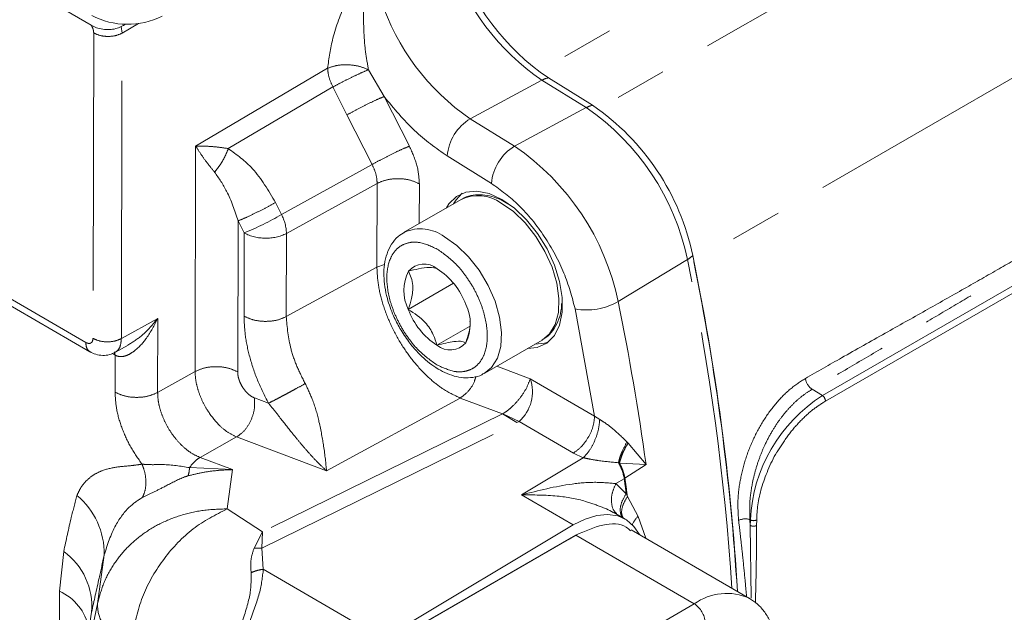
# Model space of a CAD drawing. Units: millimetres. Extents: x 7 to 835, y 10 to 581.
# Drawn here: x 620 to 644, y 410 to 424 of the extents above; entities that cross this region are included whole.
import ezdxf

# ---------------------------------------------------------------- set-up
doc = ezdxf.new("R2010")
doc.units = ezdxf.units.MM
doc.linetypes.add('PHANTOM', pattern=[12.7, 6.35, -1.27, 1.27, -1.27, 1.27, -1.27])

msp = doc.modelspace()

# ---------------------------------------------------------------- linework, layer by layer
at = {"color": 7, "linetype": 'Continuous', "lineweight": 0}
for p, q in [((621.505116, 424.280605), (613.836676, 428.731773)), ((633.861469, 422.306442), (632.770957, 422.983413)), ((614.034896, 420.552641), (621.474502, 416.234299)), ((630.619908, 419.987458), (629.205691, 419.171048)), ((630.435259, 417.920032), (629.320612, 417.27656)), ((630.826808, 416.857288), (630.026597, 416.395336)), ((622.085426, 416.212879), (622.415922, 416.396129)), ((631.205528, 415.706853), (632.619745, 416.523263)), ((622.077843, 416.232587), (622.094637, 416.147507)), ((622.094637, 416.147507), (622.078643, 416.156605)), ((634.667249, 412.106994), (634.371187, 412.278843)), ((628.695027, 409.162809), (633.386217, 411.965269)), ((637.730662, 410.156809), (634.813626, 411.850011)), ((633.273909, 411.613908), (629.06662, 409.185092)), ((633.451169, 411.715152), (629.243881, 409.286336)), ((633.461594, 411.72116), (633.28317, 411.619246))]:
    msp.add_line(p, q, dxfattribs=at)
at = {"color": 8, "linetype": 'PHANTOM', "lineweight": 0}
for p, q in [((640.873771, 427.954184), (632.536397, 423.141121)), ((642.191558, 426.944863), (634.000223, 422.216106)), ((622.266565, 424.084535), (622.246658, 424.247915)), ((622.266565, 424.084535), (622.666868, 424.322273)), ((621.566637, 424.089715), (621.54875, 416.564148)), ((622.248678, 416.558968), (622.266565, 424.084535)), ((645.035189, 423.459363), (636.35556, 418.448728)), ((627.331712, 423.219019), (624.078985, 421.303981)), ((628.338742, 423.182808), (628.724839, 422.521524)), ((627.462927, 422.758632), (624.884309, 421.240476)), ((627.806077, 422.068857), (627.462927, 422.758632)), ((632.613814, 422.926018), (630.848373, 421.975403)), ((632.613814, 422.926018), (633.704327, 422.249048)), ((629.347536, 421.300311), (628.724839, 422.521524)), ((633.704327, 422.249048), (631.938885, 421.298432)), ((627.806077, 422.068857), (628.428774, 420.847644)), ((631.938885, 421.298432), (630.848373, 421.975403)), ((624.078985, 421.303981), (624.065775, 415.746214)), ((630.279588, 421.058484), (631.3701, 420.381513)), ((621.371453, 416.462923), (613.932858, 420.780678)), ((628.428774, 420.847644), (626.194988, 419.613775)), ((626.318052, 419.148935), (628.551837, 420.382803)), ((628.546927, 418.31655), (628.551837, 420.382803)), ((629.591341, 419.393679), (629.593663, 420.370628)), ((626.194988, 419.613775), (626.043271, 419.911318)), ((625.124509, 419.458652), (625.115667, 415.738445)), ((625.124509, 419.458652), (625.276226, 419.16111)), ((639.524385, 415.153513), (646.774265, 419.33878)), ((625.276226, 419.16111), (625.271354, 417.111166)), ((626.313179, 417.098991), (626.318052, 419.148935)), ((639.600941, 415.017271), (646.85082, 419.202538)), ((628.733284, 418.383663), (628.546927, 418.31655)), ((634.492321, 417.469419), (636.200439, 418.505995)), ((626.313179, 417.098991), (628.546927, 418.31655)), ((633.431372, 417.290526), (633.911601, 414.650152)), ((623.146698, 417.056893), (622.248678, 416.558968)), ((623.142357, 415.230512), (623.146698, 417.056893)), ((622.078643, 416.156605), (622.021359, 416.189856)), ((622.073747, 416.213008), (622.078643, 416.156605)), ((622.092476, 415.238286), (622.094637, 416.147507)), ((624.065775, 415.746214), (623.142357, 415.230512)), ((632.325442, 415.570842), (631.505378, 415.879952)), ((633.911601, 414.650152), (632.325442, 415.570842)), ((639.524385, 415.153513), (639.272799, 415.309694)), ((625.873196, 414.966597), (625.52973, 415.09606)), ((627.30565, 413.299045), (630.598803, 415.09406)), ((630.598803, 415.09406), (631.63951, 414.701782)), ((631.63951, 414.701782), (625.727702, 411.797323)), ((631.998561, 414.486854), (631.63951, 414.701782)), ((632.050334, 414.514957), (631.651239, 414.706303)), ((625.708669, 411.396643), (631.998561, 414.486854)), ((631.998561, 414.486854), (632.050334, 414.514948)), ((633.389075, 413.737872), (632.050334, 414.514948)), ((633.911601, 414.650152), (634.037298, 414.565497)), ((625.090055, 414.134178), (624.188392, 413.630626)), ((625.090055, 414.134178), (627.30565, 413.299045)), ((634.708884, 414.013129), (634.73626, 413.985228)), ((634.73626, 413.985228), (635.178182, 413.451955)), ((633.389075, 413.737872), (633.631773, 413.623186)), ((624.989112, 413.328807), (624.188392, 413.630626)), ((633.631773, 413.623186), (632.107799, 412.70733)), ((634.523939, 413.487886), (634.498999, 413.499416)), ((635.178182, 413.451955), (634.523938, 413.487885)), ((623.928085, 413.379116), (624.989112, 413.328807)), ((624.854943, 412.36201), (624.989112, 413.328807)), ((635.178182, 413.451955), (634.659373, 413.117302)), ((634.436977, 412.9837), (634.641179, 413.106494)), ((634.436977, 412.9837), (634.690567, 412.736366)), ((632.107799, 412.70733), (633.386217, 411.965269)), ((634.690567, 412.736366), (634.719296, 412.665826)), ((634.719296, 412.665826), (634.982559, 412.178297)), ((625.727702, 411.797323), (624.854943, 412.36201)), ((634.982559, 412.178297), (635.171346, 411.642378)), ((637.739104, 412.095227), (637.749091, 412.08982)), ((637.739104, 412.095227), (637.748767, 411.9536)), ((637.748767, 411.9536), (637.749091, 412.08982)), ((637.90504, 411.954931), (637.905364, 412.091151)), ((625.517407, 411.391277), (625.727702, 411.797323)), ((625.727702, 411.797323), (625.708669, 411.396643)), ((637.748767, 411.9536), (637.77034, 410.160317)), ((633.273899, 411.613922), (633.451161, 411.715169)), ((633.451172, 411.715151), (636.367975, 410.022084)), ((620.725534, 410.333476), (620.828455, 411.313207)), ((625.517386, 411.391333), (625.708669, 411.396642)), ((625.747281, 410.873837), (625.708669, 411.396643)), ((621.82676, 411.227204), (621.659423, 410.021389)), ((628.695027, 409.162809), (625.747281, 410.873837)), ((620.715562, 406.138047), (620.725534, 410.333476)), ((621.659423, 410.021389), (621.234527, 407.968488)), ((636.367975, 410.022084), (632.160686, 407.593268)), ((621.234527, 407.968488), (621.514201, 409.818497))]:
    msp.add_line(p, q, dxfattribs=at)
at = {"color": 7, "linetype": 'Continuous', "lineweight": 0, "flags": 128}
for points in [[(630.260843, 419.780174), (630.320599, 419.877078), (630.505935, 420.062968), (630.739954, 420.169855), (631.012428, 420.19307), (631.311447, 420.131598), (631.623945, 419.988125), (631.936262, 419.768923), (632.23475, 419.48357), (632.506362, 419.144539), (632.739228, 418.766646), (632.923172, 418.366408), (633.050153, 417.961315), (633.114622, 417.569075), (633.11376, 417.206829), (633.047608, 416.890408), (632.919053, 416.633642), (632.733717, 416.447753), (632.499698, 416.340866), (632.26068, 416.315979)], [(630.437617, 419.882224), (630.497374, 419.979128), (630.64948, 420.14036)], [(632.766944, 416.472409), (632.676472, 416.442915), (632.437455, 416.418029)], [(633.386217, 411.965269), (633.678305, 412.111837), (633.963096, 412.198969), (634.23278, 412.224271), (634.479954, 412.187052), (634.697845, 412.088334), (634.880474, 411.930822), (635.015614, 411.732773)]]:
    msp.add_lwpolyline(points, dxfattribs=at)
at = {"color": 8, "linetype": 'PHANTOM', "lineweight": 0, "flags": 128}
for points in [[(631.605958, 419.89637), (631.910281, 419.685951), (632.201024, 419.40864), (632.46459, 419.077403), (632.688656, 418.707728), (632.862744, 418.316901), (632.978716, 417.923195), (633.031147, 417.545023), (633.017586, 417.200064), (632.938668, 416.90445), (632.798082, 416.672003), (632.619745, 416.523263)], [(630.209486, 419.069788), (630.513408, 418.855195), (630.802938, 418.57438), (631.064538, 418.240473), (631.285975, 417.869088), (631.456895, 417.477591), (631.569307, 417.084286), (631.617954, 416.707565), (631.600561, 416.365043), (631.517942, 416.072736), (631.373959, 415.844311), (631.193562, 415.700108)]]:
    msp.add_lwpolyline(points, dxfattribs=at)
at = {"color": 8, "linetype": 'PHANTOM', "lineweight": 0}
for centre, radius, start, end in [((635.877061, 427.725095), 5.803441, 197.9276745, 235.7853268), ((634.034594, 426.661203), 5.666456, 197.9276983, 235.7853257), ((632.873392, 422.459135), 0.534191, 101.0553856, 119.0732409), ((633.963923, 421.782102), 0.534255, 101.0560224, 119.0716256), ((630.31341, 417.283951), 6.012529, 11.7270509, 55.6688455), ((631.461504, 420.960189), 1.185997, 121.1296129, 175.2459138), ((632.552016, 420.283218), 1.185997, 121.1296129, 175.2459138), ((628.470102, 416.219315), 6.1506, 11.7270256, 55.6688742), ((622.169154, 426.626166), 8.085849, 292.5978369, 299.8602605), ((625.219595, 419.106835), 1.099264, 2.1948528, 27.462212), ((625.784875, 420.108189), 1.075027, 241.7610688, 270.4578287), ((625.825616, 420.134193), 1.101466, 268.3272925, 296.5560416), ((629.61917, 418.262838), 0.999821, 53.8130099, 113.2728218), ((635.861988, 419.081008), 0.667225, 300.4809583, 314.5077773), ((578.774594, 406.615711), 58.643896, 3.70898222, 11.69805196), ((633.720376, 418.812038), 1.548717, 259.245087, 299.8969438), ((572.965218, 404.898234), 62.79824, 7.82856855, 11.54770239), ((631.3985, 415.248567), 0.981368, 311.6217022, 19.1713328), ((639.492149, 415.633482), 0.391092, 188.3336302, 235.8843572), ((641.601621, 411.90363), 3.857027, 122.5855945, 177.2330845), ((639.427392, 415.009382), 0.173728, 2.6028136, 56.0613901), ((633.497724, 412.914917), 1.159393, 9.5111298, 30.2744389), ((634.223066, 413.831052), 0.836542, 299.9874757, 301.4369559), ((575.758348, 405.061074), 59.42993, 7.42039599, 7.78039575), ((576.060479, 405.109859), 59.143465, 7.33997296, 7.7811812), ((619.95562, 411.256399), 1.871367, 359.1061051, 50.1837067), ((635.418793, 411.716895), 0.634974, 133.3940479, 155.9971847), ((637.622292, 411.792469), 0.324511, 68.9021574, 119.8353495), ((637.82591, 412.2452), 0.173333, 243.6926442, 297.2832797), ((619.85384, 409.961413), 1.6665, 355.0803935, 54.2091804), ((620.188875, 409.162362), 1.28822, 11.9801744, 65.3805346), ((637.16633, 408.910965), 1.368195, 65.8347245, 125.6977845), ((636.056667, 409.537101), 0.5763, 2.5147938, 57.3038811)]:
    msp.add_arc(centre, radius, start, end, dxfattribs=at)
at = {"color": 7, "linetype": 'Continuous', "lineweight": 0}
for centre, radius, start, end in [((636.071638, 427.837549), 5.87002, 197.9276684, 235.7853654), ((622.405055, 426.228673), 1.926285, 242.5394689, 296.1216342), ((630.50841, 417.396775), 5.945404, 11.7270269, 55.668861), ((631.035187, 419.100305), 0.979539, 54.3598691, 115.0844886), ((578.708152, 406.695191), 58.839548, 3.54375036, 11.67819277), ((629.707911, 417.885054), 0.509123, 50.5990308, 139.1408531), ((579.192221, 406.759402), 58.346274, 3.5103775, 11.55707594), ((630.260443, 417.74511), 1.050154, 153.2291571, 206.4984233), ((629.070999, 416.785901), 1.77468, 20.1500425, 57.2493361), ((629.79723, 416.928691), 1.050151, 333.2291214, 26.4985393), ((630.986675, 417.887905), 1.774686, 200.1501051, 237.2493015), ((630.34976, 416.788748), 0.509124, 230.5990636, 319.1408204)]:
    msp.add_arc(centre, radius, start, end, dxfattribs=at)
msp.add_ellipse((625.672919, 426.730018), major_axis=(15.508054, 8.588468), ratio=0.029694735, start_param=4.473203906, end_param=4.480329677, dxfattribs=at)
at = {"color": 8, "linetype": 'PHANTOM', "lineweight": 0}
for points, knots in [([(645.035189, 423.459363), (644.987004, 423.578772), (644.894274, 423.808569), (644.724921, 424.147823), (644.505552, 424.538256), (644.221391, 424.975743), (643.853437, 425.459315), (643.460149, 425.905236), (643.04225, 426.311043), (642.616151, 426.667014), (642.332619, 426.852554), (642.191558, 426.944863)], [0, 0, 0, 0, 0.091646167, 0.176369143, 0.254171885, 0.383673191, 0.505319494, 0.631578166, 0.753786607, 0.877505138, 1, 1, 1, 1]), ([(627.769883, 424.851267), (627.653668, 424.552027), (627.437858, 423.996343), (627.365229, 423.464473), (627.331712, 423.219019)], [0, 0, 0, 0, 0.5385070865, 1, 1, 1, 1]), ([(628.21829, 424.727054), (628.217463, 424.523144), (628.215949, 424.150015), (628.258646, 423.630402), (628.31335, 423.324707), (628.338742, 423.182808)], [0, 0, 0, 0, 0.392342174, 0.717934499, 1, 1, 1, 1]), ([(621.505116, 424.280605), (621.514279, 424.264986), (621.532551, 424.233839), (621.551705, 424.184385), (621.564387, 424.135188), (621.565883, 424.104961), (621.566637, 424.089715)], [0, 0, 0, 0, 0.251070363, 0.500651803, 0.748136641, 1, 1, 1, 1]), ([(621.566637, 424.089715), (621.617549, 424.066157), (621.719371, 424.019041), (621.915048, 423.997807), (622.111412, 424.016141), (622.214848, 424.061738), (622.266565, 424.084535)], [0, 0, 0, 0, 0.24999886, 0.499992266, 0.750003859, 1, 1, 1, 1]), ([(628.338742, 423.182808), (628.262284, 423.214799), (628.109417, 423.278761), (627.829029, 423.313402), (627.551402, 423.298786), (627.404938, 423.245607), (627.331712, 423.219019)], [0, 0, 0, 0, 0.250117355, 0.500072642, 0.750052352, 1, 1, 1, 1]), ([(627.331722, 423.219024), (627.339023, 423.144975), (627.353624, 422.996876), (627.426493, 422.838047), (627.462927, 422.758632)], [0, 0, 0, 0, 0.499995961, 1, 1, 1, 1]), ([(627.462927, 422.758632), (627.53058, 422.795083), (627.670433, 422.870433), (627.918074, 422.993708), (628.157861, 423.106503), (628.279768, 423.157929), (628.338742, 423.182808)], [0, 0, 0, 0, 0.241870499, 0.499997288, 0.758114954, 1, 1, 1, 1]), ([(628.724839, 422.521524), (628.665054, 422.496975), (628.545485, 422.447877), (628.29534, 422.32881), (628.031988, 422.194881), (627.88138, 422.110865), (627.806077, 422.068857)], [0, 0, 0, 0, 0.250000538, 0.499999848, 0.750002066, 1, 1, 1, 1]), ([(628.724839, 422.521524), (628.967491, 422.226801), (629.452795, 421.637356), (630.00399, 421.251441), (630.279588, 421.058484)], [0, 0, 0, 0, 0.500000061, 1, 1, 1, 1]), ([(639.105186, 415.576798), (639.402929, 415.746505), (640.058099, 416.119934), (641.044787, 416.67536), (642.053316, 417.241698), (642.990453, 417.77045), (643.856332, 418.263585), (644.64724, 418.720211), (645.369964, 419.144178), (646.260101, 419.675994), (647.285946, 420.307248), (648.447721, 421.051809), (649.179513, 421.549832), (649.533739, 421.790902)], [0, 0, 0, 0, 0.085336933, 0.187779442, 0.282562521, 0.374110376, 0.456194466, 0.530721741, 0.600996024, 0.663761555, 0.786732645, 0.896767318, 1, 1, 1, 1]), ([(624.078985, 421.303981), (624.12617, 421.229505), (624.215688, 421.088213), (624.373202, 420.871674), (624.491669, 420.727307), (624.546311, 420.660719)], [0, 0, 0, 0, 0.375200126, 0.71181913, 1, 1, 1, 1]), ([(624.884309, 421.240476), (624.798091, 421.253161), (624.611496, 421.280612), (624.340329, 421.302144), (624.169248, 421.303346), (624.078985, 421.303981)], [0, 0, 0, 0, 0.288645529, 0.624688679, 1, 1, 1, 1]), ([(629.347536, 421.300311), (629.287751, 421.275762), (629.168182, 421.226664), (628.918038, 421.107597), (628.654685, 420.973669), (628.504077, 420.889652), (628.428774, 420.847644)], [0, 0, 0, 0, 0.250000288, 0.499999916, 0.750001893, 1, 1, 1, 1]), ([(629.593663, 420.370628), (629.582759, 420.520382), (629.560901, 420.820581), (629.418766, 421.140156), (629.347536, 421.300311)], [0, 0, 0, 0, 0.498850646, 1, 1, 1, 1]), ([(649.872229, 421.252913), (649.578558, 421.109123), (648.980232, 420.816164), (648.068558, 420.348078), (647.108224, 419.838873), (646.075577, 419.273137), (645.133654, 418.741997), (644.291831, 418.258345), (643.547161, 417.825343), (642.75095, 417.358172), (641.897039, 416.853869), (641.0048, 416.326215), (640.126684, 415.807946), (639.543466, 415.467632), (639.272799, 415.309694)], [0, 0, 0, 0, 0.0783213212, 0.1595721593, 0.247962321, 0.343202111, 0.4486040926, 0.5151552046, 0.5841346187, 0.662969667, 0.745369694, 0.8318240445, 0.9219506695, 1, 1, 1, 1]), ([(624.88432, 421.240482), (624.864971, 421.190062), (624.825738, 421.087833), (624.743239, 420.932362), (624.648938, 420.784598), (624.580205, 420.701639), (624.546304, 420.660723)], [0, 0, 0, 0, 0.246592595, 0.499986012, 0.753385277, 1, 1, 1, 1]), ([(626.043271, 419.911318), (625.871922, 420.208363), (625.56307, 420.743775), (625.093405, 421.087464), (624.884309, 421.240476)], [0, 0, 0, 0, 0.5547961766, 1, 1, 1, 1]), ([(628.551837, 420.382803), (628.54696, 420.458196), (628.537205, 420.608978), (628.464917, 420.76809), (628.428774, 420.847644)], [0, 0, 0, 0, 0.500012507, 1, 1, 1, 1]), ([(624.546311, 420.660719), (624.651539, 420.508256), (624.89699, 420.152626), (625.041788, 419.710967), (625.124509, 419.458652)], [0, 0, 0, 0, 0.428711228, 1, 1, 1, 1]), ([(629.593663, 420.370628), (629.518102, 420.405672), (629.366978, 420.475761), (629.076716, 420.50823), (628.784701, 420.482566), (628.629458, 420.416057), (628.551837, 420.382803)], [0, 0, 0, 0, 0.250000463, 0.499999984, 0.750001848, 1, 1, 1, 1]), ([(631.3701, 420.381513), (631.598619, 420.215762), (632.06773, 419.875501), (632.693866, 419.090627), (633.189899, 418.192748), (633.352274, 417.586062), (633.431372, 417.290526)], [0, 0, 0, 0, 0.243565989, 0.500000069, 0.756434051, 1, 1, 1, 1]), ([(625.124509, 419.458652), (625.184294, 419.483201), (625.303864, 419.532298), (625.554008, 419.651365), (625.81736, 419.785294), (625.967968, 419.86931), (626.043271, 419.911318)], [0, 0, 0, 0, 0.250000107, 0.499999498, 0.750001798, 1, 1, 1, 1]), ([(630.025443, 415.909918), (629.869836, 416.019329), (629.630461, 416.187638), (629.342706, 416.532853), (629.145173, 416.831935), (628.984983, 417.153845), (628.836297, 417.572833), (628.761514, 418.072521), (628.838464, 418.484135), (628.988728, 418.729597), (629.150006, 418.864911), (629.348413, 418.934167), (629.637015, 418.944835), (629.876528, 418.835172), (630.032227, 418.763884)], [0, 0, 0, 0, 0.119728356, 0.184180322, 0.249999998, 0.315819686, 0.380271527, 0.5, 0.619728356, 0.684180322, 0.749999998, 0.815819686, 0.880271527, 1, 1, 1, 1]), ([(630.032227, 418.763884), (630.187835, 418.654473), (630.427209, 418.486164), (630.714965, 418.140949), (630.912497, 417.841867), (631.072688, 417.519957), (631.221373, 417.100969), (631.296156, 416.601281), (631.219207, 416.189667), (631.068942, 415.944205), (630.907665, 415.808891), (630.709257, 415.739634), (630.420656, 415.728967), (630.181142, 415.83863), (630.025443, 415.909918)], [0, 0, 0, 0, 0.119728356, 0.184180322, 0.249999998, 0.315819686, 0.380271527, 0.5, 0.619728356, 0.684180322, 0.749999998, 0.815819686, 0.880271527, 1, 1, 1, 1]), ([(628.546927, 418.31655), (628.554417, 418.168336), (628.569548, 417.86892), (628.69336, 417.375393), (628.890362, 416.870756), (629.154464, 416.391), (629.475177, 415.947998), (629.812896, 415.593843), (630.196908, 415.284244), (630.450955, 415.164024), (630.598803, 415.09406)], [0, 0, 0, 0, 0.121307246, 0.245059921, 0.371260886, 0.499912235, 0.619013411, 0.749955739, 0.854481782, 1, 1, 1, 1]), ([(623.146698, 417.056893), (623.060564, 416.888555), (622.906399, 416.587261), (622.645478, 416.301925), (622.44668, 416.168094), (622.315486, 416.118034), (622.195604, 416.106897), (622.127382, 416.134337), (622.094637, 416.147507)], [0, 0, 0, 0, 0.346518962, 0.620203167, 0.735830395, 0.834967697, 0.920787676, 1, 1, 1, 1]), ([(622.409522, 416.397162), (622.528221, 416.472386), (622.809719, 416.650782), (623.023222, 416.908086), (623.146698, 417.056893)], [0, 0, 0, 0, 0.421666027, 1, 1, 1, 1]), ([(625.271354, 417.111166), (625.277197, 416.960386), (625.289588, 416.640686), (625.401952, 416.1047), (625.589948, 415.530773), (625.779134, 415.153951), (625.873196, 414.966597)], [0, 0, 0, 0, 0.224241407, 0.475462085, 0.739202015, 1, 1, 1, 1]), ([(625.271354, 417.111166), (625.346915, 417.076122), (625.498039, 417.006034), (625.788301, 416.973564), (626.080316, 416.999229), (626.235559, 417.065737), (626.313179, 417.098991)], [0, 0, 0, 0, 0.250000511, 0.499999741, 0.750001889, 1, 1, 1, 1]), ([(626.778905, 415.450832), (626.707899, 415.590994), (626.566762, 415.869595), (626.368484, 416.43993), (626.335199, 416.836584), (626.313179, 417.098991)], [0, 0, 0, 0, 0.2552104458, 0.5072838776, 1, 1, 1, 1]), ([(621.54875, 416.564148), (621.546036, 416.539036), (621.540598, 416.488711), (621.499563, 416.444971), (621.440939, 416.431786), (621.394582, 416.452559), (621.371453, 416.462923)], [0, 0, 0, 0, 0.249421137, 0.49985056, 0.750456952, 1, 1, 1, 1]), ([(621.473746, 416.235074), (621.444393, 416.259872), (621.385464, 416.309655), (621.376135, 416.411705), (621.371453, 416.462923)], [0, 0, 0, 0, 0.498108475, 1, 1, 1, 1]), ([(621.54875, 416.564148), (621.599661, 416.540589), (621.701483, 416.493472), (621.897161, 416.47224), (622.093525, 416.490572), (622.196961, 416.53617), (622.248678, 416.558968)], [0, 0, 0, 0, 0.249998863, 0.499992266, 0.750003861, 1, 1, 1, 1]), ([(622.248678, 416.558968), (622.243297, 416.498481), (622.231639, 416.36741), (622.163351, 416.257539), (622.101885, 416.225711), (622.086509, 416.217749)], [0, 0, 0, 0, 0.391204695, 0.847706751, 1, 1, 1, 1]), ([(625.115667, 415.738445), (625.039299, 415.773783), (624.886565, 415.84446), (624.593046, 415.876297), (624.2985, 415.848809), (624.14335, 415.780412), (624.065775, 415.746214)], [0, 0, 0, 0, 0.249999647, 0.500000953, 0.750002789, 1, 1, 1, 1]), ([(624.065775, 415.746214), (624.069533, 415.672092), (624.077123, 415.522362), (624.138933, 415.275506), (624.237413, 415.023133), (624.400837, 414.725101), (624.6147, 414.458185), (624.864509, 414.242846), (625.011531, 414.172011), (625.090055, 414.134178)], [0, 0, 0, 0, 0.121467062, 0.245367934, 0.371703196, 0.500472246, 0.710197632, 0.84521848, 1, 1, 1, 1]), ([(625.115667, 415.738445), (625.117173, 415.707892), (625.120185, 415.646818), (625.146058, 415.547087), (625.1856, 415.447299), (625.239485, 415.351454), (625.303799, 415.263905), (625.376192, 415.190032), (625.452944, 415.130567), (625.504136, 415.107562), (625.52973, 415.09606)], [0, 0, 0, 0, 0.124878097, 0.249630124, 0.374755229, 0.499879315, 0.625196121, 0.75020235, 0.875109994, 1, 1, 1, 1]), ([(625.873196, 414.966597), (625.928405, 414.993692), (626.01325, 415.035332), (626.166808, 415.115119), (626.29479, 415.182876), (626.427332, 415.254406), (626.596754, 415.347301), (626.7071, 415.41002), (626.778905, 415.450832)], [0, 0, 0, 0, 0.239863034, 0.368619852, 0.499995817, 0.631375711, 0.760126613, 1, 1, 1, 1]), ([(627.30565, 413.299045), (627.287087, 413.487374), (627.254626, 413.816716), (627.142012, 414.442937), (626.997508, 414.99129), (626.844807, 415.312294), (626.778905, 415.450832)], [0, 0, 0, 0, 0.364419687, 0.637285278, 0.843460492, 1, 1, 1, 1]), ([(630.598803, 415.09406), (630.666017, 415.144155), (630.800446, 415.244346), (630.937161, 415.448542), (630.973743, 415.584076), (630.984927, 415.625514)], [0, 0, 0, 0, 0.4097680875, 0.8195421574, 1, 1, 1, 1]), ([(632.325442, 415.570842), (632.296475, 415.490136), (632.239757, 415.332111), (632.064699, 415.073161), (631.890385, 414.886389), (631.750683, 414.769902), (631.684205, 414.72738), (631.65124, 414.706294)], [0, 0, 0, 0, 0.272353732, 0.533277186, 0.773626748, 0.887746244, 1, 1, 1, 1]), ([(637.460845, 412.073969), (637.44992, 412.228777), (637.428005, 412.539324), (637.487785, 413.049403), (637.614361, 413.567458), (637.810548, 414.075732), (638.067688, 414.551609), (638.377119, 414.972665), (638.725957, 415.329938), (638.978824, 415.494542), (639.105186, 415.576798)], [0, 0, 0, 0, 0.12362459, 0.247991461, 0.373044042, 0.498529379, 0.624132496, 0.749616677, 0.874878668, 1, 1, 1, 1]), ([(622.092476, 415.238286), (622.168844, 415.202948), (622.321577, 415.132274), (622.615088, 415.100426), (622.909632, 415.127916), (623.064783, 415.196313), (623.142357, 415.230512)], [0, 0, 0, 0, 0.250001382, 0.499997341, 0.75000114, 1, 1, 1, 1]), ([(622.758683, 413.46341), (622.661594, 413.601291), (622.466697, 413.878076), (622.255814, 414.344559), (622.117217, 414.812409), (622.10065, 415.097583), (622.092476, 415.238286)], [0, 0, 0, 0, 0.250109886, 0.502077069, 0.75432766, 1, 1, 1, 1]), ([(624.188392, 413.630626), (624.11349, 413.664227), (623.984317, 413.722175), (623.788312, 413.873745), (623.614958, 414.049205), (623.450589, 414.269732), (623.315834, 414.508667), (623.215759, 414.760086), (623.153179, 415.006446), (623.14594, 415.156323), (623.142357, 415.230512)], [0, 0, 0, 0, 0.144108106, 0.248524273, 0.380354542, 0.500155441, 0.628801246, 0.754987427, 0.878718379, 1, 1, 1, 1]), ([(639.272799, 415.309694), (639.197864, 415.262281), (639.046255, 415.166355), (638.826577, 414.975591), (638.623508, 414.75958), (638.436083, 414.516189), (638.262437, 414.245054), (638.109594, 413.952026), (637.978058, 413.638861), (637.874556, 413.325436), (637.784802, 412.950074), (637.725367, 412.530176), (637.734525, 412.2402), (637.739104, 412.095227)], [0, 0, 0, 0, 0.081097075, 0.16407549, 0.248960097, 0.325042379, 0.408158597, 0.498311036, 0.576320618, 0.665076034, 0.74858609, 0.874306376, 1, 1, 1, 1]), ([(625.52973, 415.09606), (625.533639, 415.005535), (625.541458, 414.824481), (625.448779, 414.536935), (625.294445, 414.284101), (625.158185, 414.184152), (625.090055, 414.134178)], [0, 0, 0, 0, 0.2499982985, 0.5000003847, 0.7500020495, 1, 1, 1, 1]), ([(625.873196, 414.966597), (625.91464, 414.916226), (626.002192, 414.809814), (626.196244, 414.56326), (626.390404, 414.314433), (626.590167, 414.067664), (626.747118, 413.879939), (626.916127, 413.688098), (627.104714, 413.486782), (627.234399, 413.365616), (627.30565, 413.299045)], [0, 0, 0, 0, 0.069060142, 0.145892754, 0.349960061, 0.450734887, 0.564911212, 0.69131333, 0.83040253, 1, 1, 1, 1]), ([(638.40921, 413.763907), (638.494898, 413.900729), (638.666171, 414.174208), (638.970499, 414.524969), (639.285185, 414.815815), (639.49775, 414.951434), (639.600941, 415.017271)], [0, 0, 0, 0, 0.25890566, 0.517497713, 0.765768213, 1, 1, 1, 1]), ([(631.65124, 414.706294), (631.649545, 414.7054), (631.646059, 414.703561), (631.641733, 414.702386), (631.63951, 414.701782)], [0, 0, 0, 0, 0.4860951463, 1, 1, 1, 1]), ([(633.911601, 414.650152), (633.903619, 414.566406), (633.887656, 414.398915), (633.767128, 414.128903), (633.594866, 413.887732), (633.457671, 413.787825), (633.389075, 413.737872)], [0, 0, 0, 0, 0.250002496, 0.500005103, 0.750007153, 1, 1, 1, 1]), ([(633.631773, 413.623196), (633.681922, 413.676228), (633.786034, 413.786326), (633.92028, 414.039393), (634.014805, 414.317918), (634.029992, 414.485015), (634.037307, 414.565503)], [0, 0, 0, 0, 0.240844339, 0.500007572, 0.759161112, 1, 1, 1, 1]), ([(634.037298, 414.565497), (634.084124, 414.53645), (634.188168, 414.471908), (634.429304, 414.282107), (634.591842, 414.125733), (634.708884, 414.013129)], [0, 0, 0, 0, 0.186377348, 0.414119127, 1, 1, 1, 1]), ([(634.708886, 414.013129), (634.665643, 413.933701), (634.599244, 413.81174), (634.533623, 413.633529), (634.510612, 413.544403), (634.498996, 413.499416)], [0, 0, 0, 0, 0.480469843, 0.737756978, 1, 1, 1, 1]), ([(634.523938, 413.487885), (634.534869, 413.529241), (634.55692, 413.612672), (634.606694, 413.741689), (634.666175, 413.868575), (634.713035, 413.946568), (634.736263, 413.985227)], [0, 0, 0, 0, 0.247838348, 0.499990129, 0.752157797, 1, 1, 1, 1]), ([(624.188392, 413.630626), (624.140838, 413.59872), (624.045727, 413.534905), (623.9673, 413.431047), (623.928085, 413.379116)], [0, 0, 0, 0, 0.499984863, 1, 1, 1, 1]), ([(634.498996, 413.499416), (634.337506, 413.514341), (634.114247, 413.534976), (633.807754, 413.584411), (633.686356, 413.611166), (633.631773, 413.623196)], [0, 0, 0, 0, 0.589986886, 0.815650713, 1, 1, 1, 1]), ([(634.523939, 413.487886), (634.555989, 413.426079), (634.620087, 413.302464), (634.646278, 413.179023), (634.659373, 413.117302)], [0, 0, 0, 0, 0.5000001122, 1, 1, 1, 1]), ([(621.153909, 412.693798), (621.18458, 412.760699), (621.246996, 412.896847), (621.386848, 413.066066), (621.565615, 413.209185), (621.823776, 413.332887), (622.14515, 413.402771), (622.481341, 413.42375), (622.677291, 413.451771), (622.758683, 413.46341)], [0, 0, 0, 0, 0.1069800084, 0.2177104679, 0.3460609102, 0.4815889255, 0.6884774045, 0.8706040642, 1, 1, 1, 1]), ([(622.758683, 413.46341), (622.831955, 413.458076), (622.982882, 413.447091), (623.397574, 413.463827), (623.709817, 413.41397), (623.928085, 413.379119)], [0, 0, 0, 0, 0.221176666, 0.455577555, 1, 1, 1, 1]), ([(622.758683, 413.46341), (622.784186, 413.394243), (622.836164, 413.253276), (622.859585, 413.028049), (622.841428, 412.815213), (622.79341, 412.702119), (622.769983, 412.646941)], [0, 0, 0, 0, 0.246713065, 0.502819652, 0.757425562, 1, 1, 1, 1]), ([(623.890134, 413.175912), (623.899862, 413.204597), (623.919318, 413.261966), (623.925163, 413.340067), (623.928085, 413.379116)], [0, 0, 0, 0, 0.500015007, 1, 1, 1, 1]), ([(624.989112, 413.328807), (624.847036, 413.323337), (624.588005, 413.313364), (624.219558, 413.25713), (624.001044, 413.203256), (623.890134, 413.175912)], [0, 0, 0, 0, 0.3742972406, 0.6824167979, 1, 1, 1, 1]), ([(623.890134, 413.175912), (623.86249, 413.166983), (623.677879, 413.107357), (623.375617, 412.940498), (623.019335, 412.762548), (622.85518, 412.686441), (622.769982, 412.64694)], [0, 0, 0, 0, 0.063152344, 0.421736711, 0.699876718, 1, 1, 1, 1]), ([(632.107799, 412.70733), (632.528398, 412.813287), (633.15545, 412.971254), (633.947383, 413.032201), (634.276141, 412.999633), (634.436977, 412.9837)], [0, 0, 0, 0, 0.509943615, 0.760252692, 1, 1, 1, 1]), ([(634.457001, 412.245696), (634.439469, 412.26028), (634.369037, 412.318868), (634.320356, 412.494679), (634.326348, 412.740456), (634.400919, 412.904419), (634.436977, 412.9837)], [0, 0, 0, 0, 0.101254839, 0.406777748, 0.713158897, 1, 1, 1, 1]), ([(620.828455, 411.313207), (620.888207, 411.594015), (620.987758, 412.061872), (621.106455, 412.513313), (621.153909, 412.693798)], [0, 0, 0, 0, 0.60020191, 1, 1, 1, 1]), ([(622.769982, 412.64694), (622.667205, 412.580865), (622.426812, 412.426316), (622.041297, 411.914121), (621.904977, 411.477643), (621.82676, 411.227204)], [0, 0, 0, 0, 0.241457465, 0.564768093, 1, 1, 1, 1]), ([(634.101522, 412.400486), (633.965813, 412.452714), (633.625111, 412.583833), (632.941241, 412.705873), (632.402875, 412.706814), (632.107799, 412.70733)], [0, 0, 0, 0, 0.230279034, 0.578119363, 1, 1, 1, 1]), ([(634.590273, 412.151677), (634.571923, 412.193504), (634.52591, 412.298385), (634.559176, 412.5126), (634.647818, 412.663562), (634.690567, 412.736366)], [0, 0, 0, 0, 0.255647211, 0.641023515, 1, 1, 1, 1]), ([(634.61426, 412.137749), (634.601845, 412.165892), (634.562192, 412.255775), (634.592902, 412.448272), (634.678089, 412.594898), (634.719296, 412.665827)], [0, 0, 0, 0, 0.190496584, 0.608414325, 1, 1, 1, 1]), ([(621.659423, 410.021389), (621.703628, 410.188362), (621.792147, 410.522715), (622.035431, 410.977973), (622.354051, 411.387103), (622.744474, 411.732358), (623.200557, 412.012617), (623.709505, 412.215591), (624.267577, 412.344531), (624.657912, 412.356146), (624.854943, 412.36201)], [0, 0, 0, 0, 0.123226385, 0.246752165, 0.3701963452, 0.495462324, 0.6165677747, 0.7444474432, 0.8710035562, 1, 1, 1, 1]), ([(622.524578, 409.278196), (622.595633, 409.604489), (622.737742, 410.257074), (623.278628, 411.163035), (623.995831, 411.921925), (624.568573, 412.215315), (624.854943, 412.36201)], [0, 0, 0, 0, 0.249999927, 0.49999951, 0.750001109, 1, 1, 1, 1]), ([(637.655491, 410.20045), (637.642568, 410.347875), (637.613164, 410.683301), (637.56246, 411.177471), (637.51024, 411.654597), (637.476244, 411.943226), (637.460845, 412.073969)], [0, 0, 0, 0, 0.238264807, 0.54210708, 0.792584054, 1, 1, 1, 1]), ([(637.90504, 411.954931), (637.893706, 411.949711), (637.871035, 411.93927), (637.827497, 411.93453), (637.783695, 411.938526), (637.76041, 411.948575), (637.748767, 411.9536)], [0, 0, 0, 0, 0.249982765, 0.500029518, 0.750005122, 1, 1, 1, 1]), ([(637.874828, 410.050675), (637.876202, 410.105543), (637.885183, 410.464433), (637.898478, 411.101015), (637.902916, 411.678506), (637.90504, 411.954931)], [0, 0, 0, 0, 0.0859976473, 0.5625004227, 1, 1, 1, 1]), ([(625.447173, 410.789554), (625.439227, 410.890463), (625.42325, 411.093352), (625.485911, 411.29162), (625.517407, 411.391277)], [0, 0, 0, 0, 0.497360227, 1, 1, 1, 1]), ([(621.82676, 411.227204), (621.784463, 411.035473), (621.678666, 410.555905), (621.575888, 410.095083), (621.514201, 409.818497)], [0, 0, 0, 0, 0.399798058, 1, 1, 1, 1]), ([(625.747281, 410.873837), (625.725873, 410.686878), (625.683518, 410.316969), (625.451441, 409.692243), (625.244204, 409.154436), (625.084045, 408.736773), (624.933946, 408.331484), (624.843716, 408.089414), (624.799294, 407.970237)], [0, 0, 0, 0, 0.25201257, 0.498620013, 0.627455582, 0.753623173, 0.878703296, 1, 1, 1, 1]), ([(625.447172, 410.789555), (625.49543, 410.809897), (625.591943, 410.85058), (625.695503, 410.866085), (625.747281, 410.873838)], [0, 0, 0, 0, 0.500017283, 1, 1, 1, 1]), ([(624.690356, 408.097795), (624.73227, 408.207948), (624.816347, 408.428907), (624.949643, 408.798773), (625.087568, 409.179832), (625.269077, 409.696502), (625.450447, 410.277102), (625.448207, 410.627755), (625.447173, 410.789554)], [0, 0, 0, 0, 0.1227450357, 0.2462152643, 0.3729122079, 0.5021244586, 0.7702687613, 1, 1, 1, 1]), ([(621.659423, 410.021389), (621.66749, 409.882665), (621.683625, 409.605217), (621.978394, 409.310143), (622.125779, 409.162607)], [0, 0, 0, 0, 0.5000021779, 1, 1, 1, 1])]:
    msp.add_open_spline(points, degree=3, knots=knots, dxfattribs=at)
at = {"color": 7, "linetype": 'Continuous', "lineweight": 0}
for points, knots in [([(622.246657, 424.247916), (622.203238, 424.228572), (622.116407, 424.189888), (621.952799, 424.167664), (621.786136, 424.175913), (621.62949, 424.214797), (621.546468, 424.258725), (621.505116, 424.280605)], [0, 0, 0, 0, 0.197511332, 0.394990928, 0.593811799, 0.797688325, 1, 1, 1, 1]), ([(631.775037, 419.879593), (631.718631, 419.912688), (631.587635, 419.989548), (631.376549, 420.065038), (631.144148, 420.109289), (630.913667, 420.09752), (630.741824, 420.059736), (630.662902, 420.005965), (630.647916, 419.995754)], [0, 0, 0, 0, 0.147053043, 0.341515668, 0.539618891, 0.741786064, 0.950966851, 1, 1, 1, 1]), ([(629.231758, 419.17809), (629.17591, 419.146209), (629.048756, 419.073622), (628.900386, 418.890177), (628.787241, 418.657224), (628.726255, 418.392958), (628.711932, 418.115863), (628.737636, 417.832382), (628.793349, 417.570542), (628.868957, 417.330933), (628.967004, 417.081991), (629.059065, 416.910925), (629.114028, 416.808794)], [0, 0, 0, 0, 0.087529626, 0.199286352, 0.31272596, 0.425155388, 0.533358886, 0.634552852, 0.736427795, 0.811682283, 0.887569282, 1, 1, 1, 1]), ([(629.32285, 418.218123), (629.370963, 418.111284), (629.453287, 417.928478), (629.415644, 417.57193), (629.349799, 417.367277), (629.320612, 417.27656)], [0, 0, 0, 0, 0.439139178, 0.751384629, 1, 1, 1, 1]), ([(630.031073, 418.278465), (629.978114, 418.297786), (629.887498, 418.330845), (629.598464, 418.28809), (629.4075, 418.239612), (629.32285, 418.218123)], [0, 0, 0, 0, 0.439139706, 0.751384926, 1, 1, 1, 1]), ([(632.606708, 416.52464), (632.657935, 416.554071), (632.780316, 416.624384), (632.925403, 416.804074), (633.036479, 417.037841), (633.092405, 417.248991), (633.09685, 417.385178), (633.098116, 417.423964)], [0, 0, 0, 0, 0.173828482, 0.415280198, 0.660367239, 0.903272111, 1, 1, 1, 1]), ([(629.320612, 417.27656), (629.470118, 417.178359), (629.72593, 417.010334), (629.940475, 416.675272), (630.000147, 416.481313), (630.026597, 416.395336)], [0, 0, 0, 0, 0.439139948, 0.751385465, 1, 1, 1, 1]), ([(630.73482, 416.455678), (630.792696, 416.623846), (630.858817, 416.815969), (630.839954, 416.967948), (630.837602, 416.986898)], [0, 0, 0, 0, 0.875311647, 1, 1, 1, 1]), ([(629.114028, 416.808794), (629.184713, 416.695281), (629.284021, 416.535805), (629.453864, 416.324122), (629.605804, 416.157846), (629.796231, 415.985416), (630.002023, 415.835113), (630.221401, 415.713479), (630.44879, 415.628509), (630.681285, 415.585287), (630.911885, 415.596504), (631.086968, 415.636001), (631.168746, 415.692158), (631.186718, 415.704499)], [0, 0, 0, 0, 0.132106558, 0.185600188, 0.273457303, 0.363157468, 0.458068005, 0.555845816, 0.655947899, 0.757924026, 0.861992122, 0.969670565, 1, 1, 1, 1]), ([(630.026597, 416.395336), (630.176424, 416.431936), (630.432783, 416.494558), (630.648126, 416.494773), (630.708194, 416.467685), (630.73482, 416.455678)], [0, 0, 0, 0, 0.439139706, 0.751384926, 1, 1, 1, 1]), ([(621.468835, 416.237624), (621.518431, 416.212997), (621.619927, 416.162598), (621.790124, 416.138244), (621.959111, 416.153518), (622.056866, 416.200776), (622.105722, 416.224395)], [0, 0, 0, 0, 0.239051755, 0.489211089, 0.744715915, 1, 1, 1, 1]), ([(637.905364, 412.091151), (637.911195, 412.2132), (637.923208, 412.464608), (638.017101, 412.883147), (638.178192, 413.319438), (638.31524, 413.622178), (638.40744, 413.761237), (638.40921, 413.763907)], [0, 0, 0, 0, 0.231839845, 0.477567942, 0.733508891, 0.994884544, 1, 1, 1, 1]), ([(634.365493, 412.269105), (634.316218, 412.303398), (634.241748, 412.355226), (634.136971, 412.389044), (634.101522, 412.400486)], [0, 0, 0, 0, 0.661677668, 1, 1, 1, 1]), ([(634.79708, 411.824122), (634.763431, 411.854236), (634.591669, 412.007955), (634.118015, 412.012606), (633.673453, 411.814302), (633.451172, 411.715151)], [0, 0, 0, 0, 0.108590268, 0.554295222, 1, 1, 1, 1]), ([(638.367302, 409.124168), (638.357673, 409.186372), (638.332869, 409.346598), (638.246956, 409.580018), (638.111564, 409.818937), (637.938432, 410.019999), (637.793947, 410.112879), (637.724441, 410.15756)], [0, 0, 0, 0, 0.138888899, 0.357755906, 0.57695904, 0.796488418, 1, 1, 1, 1])]:
    msp.add_open_spline(points, degree=3, knots=knots, dxfattribs=at)

doc.saveas('drawing.dxf')
